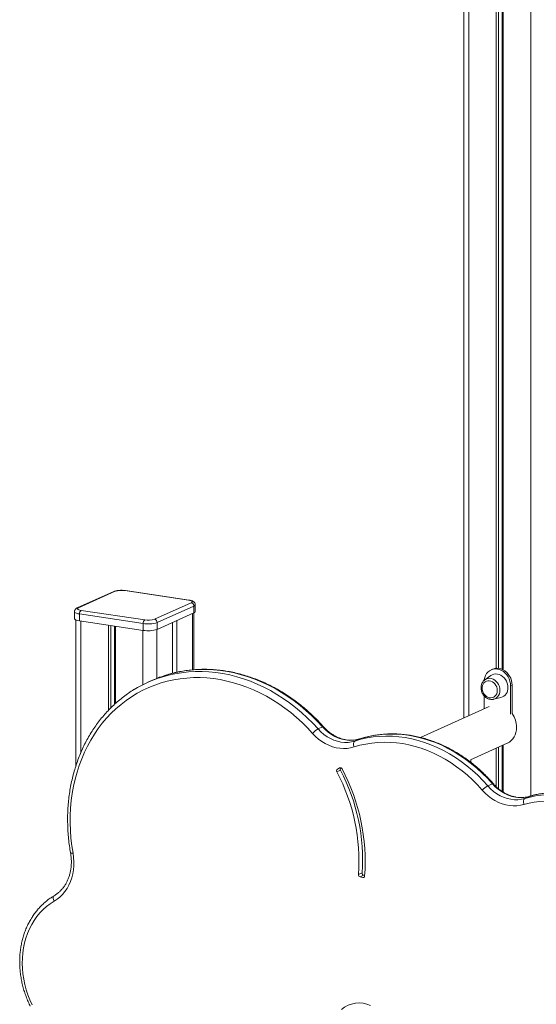
# Model space of a CAD drawing. Units: millimetres. Extents: x -5432 to 41499, y -6117 to 10713.
# Drawn here: x 15483 to 15989, y -2865 to -1902 of the extents above; entities that cross this region are included whole.
import ezdxf

# ---------------------------------------------------------------- set-up
doc = ezdxf.new("R2010")
doc.units = ezdxf.units.MM

msp = doc.modelspace()

# ---------------------------------------------------------------- linework, layer by layer
at = {"color": 7, "linetype": 'Continuous', "lineweight": 15}
for p, q in [((15917.69, -30.98), (15917.69, -2585.14)), ((15949.54, -1597.29), (15949.54, -2536.49)), ((15951.85, -1596.25), (15951.85, -2536.55)), ((15955.42, -1593.6), (15955.42, -2537.55)), ((15956.46, -1598.32), (15956.46, -2538.06)), ((15575.03, -2461.31), (15539.03, -2477.45)), ((15576.26, -2461.15), (15540.26, -2477.29)), ((15648.18, -2469.8), (15585.82, -2460.49)), ((15648.62, -2469.74), (15586.27, -2460.42)), ((15614.74, -2488.42), (15650.74, -2472.28)), ((15653.34, -2475.57), (15617.34, -2491.7)), ((15653.34, -2482.33), (15653.34, -2475.57)), ((15654.68, -2481.03), (15654.68, -2474.27)), ((15536.32, -2481.09), (15536.32, -2487.85)), ((15603.68, -2492.65), (15541.32, -2483.33)), ((15541.32, -2483.33), (15541.32, -2490.1)), ((15542.82, -2479.76), (15605.18, -2489.08)), ((15617.34, -2498.47), (15653.34, -2482.33)), ((15653.31, -2537.9), (15653.31, -2482.34)), ((15537.69, -2489.16), (15537.69, -2632.04)), ((15541.32, -2490.1), (15603.68, -2499.41)), ((15569.54, -2494.31), (15569.54, -2577.72)), ((15571.85, -2494.66), (15571.85, -2575.37)), ((15575.42, -2495.19), (15575.42, -2571.93)), ((15576.46, -2495.35), (15576.46, -2571)), ((15603.68, -2499.41), (15603.68, -2492.65)), ((15617.34, -2491.7), (15617.34, -2498.47)), ((15632.47, -2491.68), (15632.47, -2541.34)), ((15636.47, -2489.89), (15636.47, -2540.41)), ((15944.32, -2543.53), (15938.45, -2547.67)), ((15946, -2537.39), (15944.5, -2538.06)), ((15612.78, -2548.18), (15608.28, -2550.2)), ((15938.04, -2547.97), (15938.45, -2547.67)), ((15963.63, -2553.69), (15965.13, -2553.02)), ((15963.63, -2581.45), (15963.63, -2553.69)), ((15965.13, -2580.78), (15965.13, -2553.02)), ((15937.64, -2563.33), (15937.64, -2576.19)), ((15947.02, -2566.78), (15954.01, -2565.15)), ((15942.45, -2574.03), (15875.25, -2604.16)), ((15774.94, -2595.87), (15779.44, -2593.86)), ((15811.07, -2607.7), (15815.57, -2605.68)), ((15924.46, -2625.94), (15960.32, -2609.86)), ((15956.46, -2611.59), (15956.46, -2657.75)), ((15949.54, -2614.69), (15949.54, -2652.42)), ((15951.85, -2613.66), (15951.85, -2654.48)), ((15955.42, -2612.06), (15955.42, -2657.08)), ((15924.63, -2628.58), (15924.63, -2625.86)), ((15796.94, -2636.34), (15793.44, -2637.91)), ((15796.14, -2634.08), (15793.96, -2635.34)), ((15941.23, -2651.51), (15945.73, -2649.49)), ((15977.54, -2663.89), (15982.04, -2661.87)), ((15818.1, -2736.83), (15814.6, -2738.4)), ((15819.65, -2739.15), (15816.15, -2740.72)), ((15816.15, -2740.72), (15818.74, -2741.4)), ((15819.65, -2739.15), (15820.67, -2739.42))]:
    msp.add_line(p, q, dxfattribs=at)
at = {"color": 8, "linetype": 'Continuous', "lineweight": 15}
for p, q in [((15922.69, -31.79), (15922.69, -2582.89)), ((15983.31, -1487.78), (15983.31, -2661.5)), ((15651.97, -2482.94), (15651.97, -2537.99)), ((15542.69, -2490.3), (15542.69, -2618.75)), ((15603.31, -2499.36), (15603.31, -2552.57)), ((15616.97, -2498.62), (15616.97, -2546.4)), ((15815.57, -2605.68), (15815.73, -2605.62)), ((15797.12, -2633.92), (15793.96, -2635.34)), ((15796.39, -2633.97), (15796.14, -2634.08)), ((15982.04, -2661.87), (15982.21, -2661.81)), ((15820.44, -2740.63), (15818.74, -2741.4))]:
    msp.add_line(p, q, dxfattribs=at)
at = {"color": 8, "linetype": 'Continuous', "lineweight": 15, "flags": 128}
for points in [[(15586.27, -2460.42), (15586.12, -2460.41), (15585.82, -2460.49)], [(15648.62, -2469.74), (15648.47, -2469.73), (15648.18, -2469.8)], [(15541.32, -2483.33), (15539.73, -2483.04), (15538.39, -2482.67), (15537.36, -2482.24), (15536.66, -2481.76), (15536.35, -2481.26), (15536.32, -2481.09)], [(15622.02, -2545.03), (15628.34, -2543.27), (15634.79, -2541.85), (15641.33, -2540.77), (15647.95, -2540.04), (15654.64, -2539.67), (15661.37, -2539.64), (15668.14, -2539.97), (15674.93, -2540.65), (15681.73, -2541.67), (15688.52, -2543.05), (15695.29, -2544.77), (15702.02, -2546.83), (15708.7, -2549.23), (15715.31, -2551.96), (15721.85, -2555.01), (15728.3, -2558.38), (15734.63, -2562.07), (15740.85, -2566.06), (15746.94, -2570.34), (15752.88, -2574.92), (15758.66, -2579.77), (15764.27, -2584.88), (15769.7, -2590.26), (15774.94, -2595.87)], [(15779.44, -2593.86), (15774.2, -2588.24), (15768.77, -2582.87), (15763.16, -2577.75), (15757.38, -2572.9), (15751.44, -2568.33), (15745.35, -2564.04), (15739.13, -2560.05), (15732.8, -2556.37), (15726.35, -2552.99), (15719.81, -2549.94), (15713.2, -2547.21), (15706.52, -2544.81), (15699.79, -2542.75), (15693.02, -2541.03), (15686.23, -2539.66), (15679.43, -2538.63), (15672.64, -2537.95), (15665.87, -2537.62), (15659.14, -2537.65), (15652.45, -2538.02), (15645.83, -2538.75), (15639.29, -2539.83), (15632.84, -2541.25), (15626.79, -2542.93)], [(15938.45, -2547.67), (15938.49, -2547.63), (15939.93, -2546.85), (15941.52, -2546.41), (15943.18, -2546.31), (15944.88, -2546.56), (15946.55, -2547.16), (15948.13, -2548.08), (15949.57, -2549.29), (15950.82, -2550.75), (15951.84, -2552.41), (15952.6, -2554.22), (15953.06, -2556.11), (15953.22, -2558.01), (15953.06, -2559.87), (15952.6, -2561.62), (15951.84, -2563.2), (15950.82, -2564.56), (15949.57, -2565.65), (15948.13, -2566.43), (15947.01, -2566.78)], [(15534.94, -2717.58), (15534.16, -2717.62), (15533.51, -2717.61), (15533.01, -2717.56), (15532.67, -2717.47), (15532.53, -2717.34), (15532.52, -2717.32)], [(15516.42, -2764.58), (15516.01, -2763.7), (15515.7, -2762.82), (15515.52, -2761.96), (15515.46, -2761.15), (15515.55, -2760.44), (15515.76, -2759.84), (15516.09, -2759.38), (15516.38, -2759.16)]]:
    msp.add_lwpolyline(points, dxfattribs=at)
at = {"color": 7, "linetype": 'Continuous', "lineweight": 15, "flags": 128}
for points in [[(15650.74, -2472.28), (15651.31, -2471.96), (15651.62, -2471.61), (15651.66, -2471.26), (15651.44, -2470.9), (15650.96, -2470.57), (15650.23, -2470.27), (15649.29, -2470.01), (15648.18, -2469.8)], [(15540.26, -2477.29), (15539.7, -2477.61), (15539.38, -2477.96), (15539.34, -2478.31), (15539.56, -2478.66), (15540.05, -2479), (15540.77, -2479.3), (15541.71, -2479.56), (15542.82, -2479.76)], [(15541.32, -2490.1), (15539.73, -2489.8), (15538.39, -2489.43), (15537.36, -2489), (15536.66, -2488.52), (15536.35, -2488.02), (15536.32, -2487.85)], [(15963.63, -2553.69), (15963.47, -2551.4), (15962.99, -2549.12), (15962.21, -2546.9), (15961.14, -2544.8), (15959.82, -2542.88), (15958.27, -2541.17), (15956.53, -2539.72), (15954.65, -2538.57), (15952.67, -2537.74), (15950.63, -2537.26), (15948.6, -2537.13), (15946.62, -2537.37), (15944.74, -2537.96), (15943, -2538.89), (15941.45, -2540.13), (15940.13, -2541.66), (15939.06, -2543.44), (15938.28, -2545.43), (15937.8, -2547.56), (15937.72, -2548.22)], [(15961.03, -2555.23), (15960.87, -2553.2), (15960.4, -2551.18), (15959.63, -2549.23), (15958.6, -2547.42), (15957.31, -2545.8), (15955.83, -2544.42), (15954.19, -2543.32), (15952.44, -2542.54), (15950.63, -2542.09), (15948.83, -2542), (15947.08, -2542.26), (15945.44, -2542.87), (15944.32, -2543.53)], [(15965.13, -2553.02), (15964.97, -2550.73), (15964.49, -2548.44), (15963.71, -2546.23), (15962.64, -2544.13), (15961.32, -2542.2), (15959.77, -2540.5), (15958.03, -2539.05), (15956.15, -2537.9), (15954.17, -2537.07), (15952.13, -2536.59), (15950.1, -2536.46), (15948.12, -2536.7), (15946.24, -2537.29), (15946, -2537.39)], [(15769.6, -2600.22), (15764.52, -2594.77), (15759.25, -2589.55), (15753.8, -2584.58), (15748.19, -2579.88), (15742.42, -2575.44), (15736.51, -2571.28), (15730.48, -2567.4), (15724.32, -2563.83), (15718.07, -2560.55), (15711.72, -2557.59), (15705.3, -2554.94), (15698.82, -2552.61), (15692.28, -2550.61), (15685.71, -2548.94), (15679.12, -2547.61), (15672.52, -2546.61), (15665.93, -2545.95), (15659.36, -2545.63), (15652.82, -2545.66), (15646.33, -2546.02), (15639.91, -2546.73), (15633.56, -2547.77), (15627.29, -2549.16), (15621.13, -2550.87), (15615.09, -2552.92), (15609.17, -2555.29), (15603.39, -2557.98), (15597.77, -2560.99), (15592.31, -2564.31), (15587.03, -2567.93), (15581.93, -2571.84), (15577.03, -2576.04), (15572.35, -2580.52), (15567.87, -2585.26), (15563.63, -2590.26), (15559.63, -2595.51), (15555.86, -2601), (15552.36, -2606.71), (15549.11, -2612.63), (15546.13, -2618.75), (15543.43, -2625.06), (15541, -2631.54), (15538.86, -2638.18), (15537.01, -2644.97), (15535.45, -2651.89), (15534.19, -2658.92), (15533.22, -2666.06), (15532.56, -2673.28), (15532.2, -2680.58), (15532.14, -2687.93), (15532.39, -2695.32), (15532.94, -2702.73), (15533.79, -2710.16), (15534.94, -2717.58)], [(15950.6, -2558.16), (15950.45, -2556.46), (15950, -2554.78), (15949.26, -2553.2), (15948.28, -2551.77), (15947.08, -2550.56), (15945.73, -2549.62), (15944.27, -2548.98), (15942.76, -2548.67), (15941.26, -2548.7), (15939.85, -2549.07), (15938.56, -2549.77), (15937.47, -2550.77), (15936.61, -2552.02), (15936.01, -2553.48), (15935.71, -2555.09), (15935.71, -2556.78), (15936.01, -2558.47), (15936.61, -2560.11), (15937.47, -2561.62), (15938.56, -2562.95), (15939.85, -2564.03), (15941.26, -2564.83), (15942.76, -2565.3), (15944.27, -2565.44), (15945.73, -2565.24), (15947.08, -2564.7), (15948.28, -2563.85), (15949.26, -2562.72), (15950, -2561.35), (15950.45, -2559.81), (15950.6, -2558.16)], [(15810.25, -2613.52), (15806.86, -2614.4), (15803.37, -2614.92), (15799.81, -2615.05), (15796.2, -2614.81), (15792.59, -2614.19), (15789, -2613.21), (15785.46, -2611.86), (15782.01, -2610.16), (15778.67, -2608.13), (15775.47, -2605.78), (15772.44, -2603.14), (15769.6, -2600.22)], [(15774.94, -2595.87), (15777.7, -2598.69), (15780.66, -2601.22), (15783.8, -2603.43), (15787.07, -2605.3), (15790.46, -2606.8), (15793.92, -2607.94), (15797.42, -2608.68), (15800.92, -2609.03), (15804.38, -2608.98), (15807.78, -2608.54), (15811.07, -2607.7)], [(15815.57, -2605.68), (15812.28, -2606.52), (15808.88, -2606.97), (15805.42, -2607.01), (15801.92, -2606.66), (15798.42, -2605.92), (15794.96, -2604.79), (15791.57, -2603.28), (15788.3, -2601.41), (15785.16, -2599.2), (15782.2, -2596.68), (15779.44, -2593.86)], [(15945.73, -2649.49), (15940.91, -2644.19), (15935.89, -2639.15), (15930.67, -2634.37), (15925.28, -2629.87), (15919.72, -2625.65), (15914.02, -2621.74), (15908.18, -2618.14), (15902.23, -2614.86), (15896.17, -2611.9), (15890.03, -2609.28), (15883.82, -2607.01), (15877.55, -2605.08), (15871.25, -2603.51), (15864.92, -2602.3), (15858.59, -2601.45), (15852.28, -2600.96), (15845.99, -2600.84), (15839.75, -2601.08), (15833.57, -2601.69), (15827.47, -2602.66), (15821.47, -2603.99), (15815.57, -2605.68)], [(15960.32, -2609.86), (15960.46, -2609.8), (15962.41, -2608.7), (15964.18, -2607.3), (15965.73, -2605.62), (15967.04, -2603.68), (15968.08, -2601.54), (15968.84, -2599.21), (15969.3, -2596.75), (15969.46, -2594.2)], [(15810.25, -2613.52), (15809.97, -2612.58), (15809.8, -2611.64), (15809.74, -2610.72), (15809.8, -2609.87), (15809.97, -2609.11), (15810.24, -2608.49), (15810.62, -2608.01), (15811.07, -2607.7)], [(15935.84, -2655.79), (15931.19, -2650.68), (15926.34, -2645.82), (15921.31, -2641.2), (15916.11, -2636.86), (15910.75, -2632.79), (15905.24, -2629.02), (15899.61, -2625.54), (15893.87, -2622.37), (15888.02, -2619.52), (15882.1, -2617), (15876.1, -2614.8), (15870.05, -2612.94), (15863.97, -2611.43), (15857.87, -2610.26), (15851.76, -2609.44), (15845.67, -2608.97), (15839.6, -2608.85), (15833.58, -2609.08), (15827.62, -2609.67), (15821.73, -2610.61), (15815.94, -2611.89), (15810.25, -2613.52)], [(15811.07, -2607.7), (15816.97, -2606.01), (15822.97, -2604.68), (15829.07, -2603.71), (15835.25, -2603.1), (15841.49, -2602.85), (15847.78, -2602.98), (15854.09, -2603.46), (15860.42, -2604.32), (15866.75, -2605.53), (15873.05, -2607.1), (15879.32, -2609.03), (15885.53, -2611.3), (15891.67, -2613.92), (15897.73, -2616.87), (15903.68, -2620.16), (15909.52, -2623.76), (15915.22, -2627.67), (15920.78, -2631.89), (15926.17, -2636.39), (15931.39, -2641.17), (15936.41, -2646.21), (15941.23, -2651.51)], [(15982.04, -2661.87), (15978.71, -2662.69), (15975.28, -2663.1), (15971.78, -2663.11), (15968.25, -2662.72), (15964.73, -2661.92), (15961.25, -2660.73), (15957.85, -2659.17), (15954.57, -2657.24), (15951.43, -2654.97), (15948.47, -2652.37), (15945.73, -2649.49)], [(15976.69, -2669.72), (15973.26, -2670.58), (15969.73, -2671.06), (15966.14, -2671.15), (15962.5, -2670.87), (15958.87, -2670.2), (15955.25, -2669.16), (15951.7, -2667.76), (15948.23, -2666), (15944.88, -2663.91), (15941.68, -2661.49), (15938.66, -2658.78), (15935.84, -2655.79)], [(15941.23, -2651.51), (15943.97, -2654.39), (15946.93, -2656.98), (15950.07, -2659.26), (15953.35, -2661.19), (15956.75, -2662.75), (15960.23, -2663.94), (15963.75, -2664.73), (15967.28, -2665.13), (15970.78, -2665.12), (15974.21, -2664.7), (15977.54, -2663.89)], [(16062.43, -2679.23), (16057.51, -2675.63), (16052.43, -2672.35), (16047.24, -2669.4), (16041.93, -2666.78), (16036.53, -2664.5), (16031.07, -2662.58), (16025.55, -2661.01), (16020.01, -2659.82), (16014.46, -2658.99), (16008.91, -2658.54), (16003.4, -2658.46), (15997.93, -2658.75), (15992.54, -2659.42), (15987.23, -2660.46), (15982.04, -2661.87)], [(15976.69, -2669.72), (15976.41, -2668.78), (15976.25, -2667.83), (15976.19, -2666.92), (15976.25, -2666.06), (15976.43, -2665.31), (15976.71, -2664.68), (15977.08, -2664.2), (15977.54, -2663.89)], [(16053.32, -2686.27), (16048.63, -2682.84), (16043.79, -2679.71), (16038.83, -2676.89), (16033.78, -2674.4), (16028.63, -2672.23), (16023.42, -2670.39), (16018.17, -2668.9), (16012.88, -2667.76), (16007.59, -2666.98), (16002.3, -2666.54), (15997.05, -2666.47), (15991.84, -2666.75), (15986.7, -2667.39), (15981.64, -2668.38), (15976.69, -2669.72)], [(15977.54, -2663.89), (15982.73, -2662.48), (15988.04, -2661.44), (15993.43, -2660.77), (15998.9, -2660.47), (16004.41, -2660.55), (16009.96, -2661.01), (16015.51, -2661.83), (16021.05, -2663.03), (16026.57, -2664.59), (16032.03, -2666.52), (16037.43, -2668.79), (16042.74, -2671.41), (16047.93, -2674.37), (16053.01, -2677.65), (16057.93, -2681.25)], [(15534.94, -2717.58), (15535.51, -2721.69), (15535.78, -2725.8), (15535.73, -2729.88), (15535.37, -2733.89), (15534.71, -2737.8), (15533.75, -2741.6), (15532.49, -2745.24), (15530.94, -2748.71), (15529.12, -2751.98), (15527.04, -2755.03), (15524.71, -2757.83), (15522.16, -2760.37), (15519.39, -2762.63), (15516.42, -2764.58)], [(15516.42, -2764.58), (15512.66, -2767), (15509.09, -2769.73), (15505.71, -2772.73), (15502.56, -2776.01), (15499.63, -2779.55), (15496.94, -2783.34), (15494.5, -2787.35), (15492.33, -2791.57), (15490.44, -2795.98), (15488.82, -2800.56), (15487.5, -2805.29), (15486.47, -2810.15), (15485.74, -2815.13), (15485.31, -2820.19), (15485.18, -2825.32), (15485.36, -2830.49), (15485.85, -2835.68), (15486.64, -2840.87), (15487.72, -2846.03), (15489.1, -2851.15), (15490.77, -2856.2), (15492.72, -2861.16), (15494.94, -2866)]]:
    msp.add_lwpolyline(points, dxfattribs=at)
at = {"color": 8, "linetype": 'Continuous', "lineweight": 15}
for centre, radius, start, end in [((15575.92, -2463.31), 2.18, 80.97846, 113.90205), ((15652.99, -2473.86), 1.74, 281.6805, 346.34943), ((15539.92, -2479.45), 2.18, 80.9787, 113.87858), ((15779.97, -2594.53), 0.86, 65.88327, 128.51193), ((15946.27, -2650.16), 0.863, 66.63905, 128.66988)]:
    msp.add_arc(centre, radius, start, end, dxfattribs=at)
at = {"color": 7, "linetype": 'Continuous', "lineweight": 15}
for centre, radius, start, end in [((15582.42, -2480.69), 20.49, 80.44044, 107.49382), ((15650.04, -2475.5), 3.3, 358.91212, 77.7511), ((15545.43, -2482.96), 4.12, 129.18322, 185.23799), ((15652.99, -2480.62), 1.74, 281.6853, 346.32875), ((15607.78, -2492.28), 4.12, 129.18322, 185.23799), ((15608.54, -2463.79), 29.27, 260.44044, 287.49382), ((15608.58, -2468.88), 20.49, 260.44044, 287.49382), ((15614.04, -2491.64), 3.3, 358.91212, 77.7511), ((15608.54, -2470.55), 29.27, 260.44044, 287.49382), ((15661.74, -2657.41), 119.7, 106.97491, 114.14207), ((15657.22, -2659.37), 119.63, 107.11334, 121.44802), ((15951.45, -2555.89), 9.6, 285.4883, 3.93251), ((15946, -2594.35), 23.45, 0.37602, 35.37726), ((15784.44, -2613), 19.59, 119.02985, 139.26721), ((15795.07, -2636.9), 1.92, 125.38566, 211.72686), ((15628.49, -2725.12), 186.58, 355.91977, 27.8664), ((15796.88, -2635.72), 1.8, 22.54149, 114.47605), ((15798.63, -2635.32), 1.97, 135.56611, 211.05383), ((15631.99, -2723.55), 186.58, 355.91977, 27.8664), ((15626.49, -2726.04), 194.64, 355.90894, 27.87723), ((15951.1, -2669.45), 20.48, 118.80735, 138.16375), ((15820.33, -2737.02), 2.24, 175.13779, 252.37056), ((15816.83, -2738.59), 2.24, 175.13779, 252.37056), ((15819.11, -2739.92), 1.52, 255.81328, 359.66302), ((15815.03, -2890.21), 26.09, 64.32645, 131.00595)]:
    msp.add_arc(centre, radius, start, end, dxfattribs=at)
for points, knots in [([(15586.27, -2460.42), (15586, -2460.38), (15585.23, -2460.27), (15583.87, -2460.17), (15582.2, -2460.13), (15580.55, -2460.18), (15578.95, -2460.32), (15577.44, -2460.56), (15576.13, -2460.87), (15575.38, -2461.17), (15575.03, -2461.31)], [0, 0, 0, 0, 0.070236, 0.205385, 0.338301, 0.470599, 0.603641, 0.739119, 0.88027, 1, 1, 1, 1]), ([(15654.65, -2474.27), (15654.64, -2474), (15654.63, -2473.39), (15654.27, -2472.56), (15653.74, -2471.82), (15653.08, -2471.24), (15652.27, -2470.74), (15651.21, -2470.3), (15649.98, -2469.96), (15649.02, -2469.8), (15648.62, -2469.74)], [0, 0, 0, 0, 0.090152, 0.197273, 0.300063, 0.406638, 0.526986, 0.677089, 0.866605, 1, 1, 1, 1]), ([(15539.03, -2477.45), (15538.82, -2477.55), (15538.32, -2477.79), (15537.62, -2478.29), (15536.97, -2478.99), (15536.52, -2479.85), (15536.3, -2480.59), (15536.34, -2481.01), (15536.35, -2481.09)], [0, 0, 0, 0, 0.167939, 0.380349, 0.57415, 0.763011, 0.951212, 1, 1, 1, 1]), ([(15780.33, -2593.74), (15779.47, -2592.8), (15777, -2590.07), (15772.77, -2585.72), (15767.61, -2580.78), (15762.29, -2576.06), (15756.81, -2571.58), (15751.2, -2567.35), (15745.46, -2563.37), (15739.61, -2559.65), (15733.65, -2556.2), (15727.59, -2553.03), (15721.45, -2550.13), (15715.23, -2547.52), (15708.96, -2545.21), (15702.63, -2543.18), (15696.27, -2541.46), (15689.89, -2540.04), (15683.49, -2538.92), (15677.09, -2538.11), (15670.7, -2537.61), (15664.33, -2537.41), (15658, -2537.53), (15651.71, -2537.96), (15645.49, -2538.69), (15639.33, -2539.72), (15633.26, -2541.09), (15629.14, -2542.15), (15627.08, -2542.83), (15626.97, -2542.87)], [0, 0, 0, 0, 0.02081, 0.059989, 0.09917, 0.13835, 0.177526, 0.216699, 0.255868, 0.295032, 0.33419, 0.37334, 0.412482, 0.451614, 0.490736, 0.529845, 0.56894, 0.608021, 0.647086, 0.686135, 0.725166, 0.76418, 0.803176, 0.842155, 0.881118, 0.920064, 0.958997, 0.997918, 1, 1, 1, 1]), ([(15938.04, -2548.02), (15937.81, -2548.2), (15937.17, -2548.69), (15936.31, -2549.78), (15935.5, -2551.22), (15934.94, -2552.83), (15934.66, -2554.55), (15934.65, -2556.34), (15934.93, -2558.14), (15935.48, -2559.9), (15936.3, -2561.57), (15937.35, -2563.09), (15938.61, -2564.42), (15940.04, -2565.51), (15941.6, -2566.33), (15943.25, -2566.85), (15944.92, -2567.03), (15946.19, -2566.99), (15946.85, -2566.8), (15947, -2566.75)], [0, 0, 0, 0, 0.032573, 0.094062, 0.155889, 0.218211, 0.281048, 0.344321, 0.407915, 0.471733, 0.535711, 0.599815, 0.664009, 0.728232, 0.792369, 0.856245, 0.919658, 0.982453, 1, 1, 1, 1]), ([(15594.64, -2557.39), (15594.64, -2557.39), (15592.85, -2558.42), (15589.41, -2560.74), (15584.36, -2564.35), (15579.49, -2568.26), (15574.8, -2572.41), (15570.3, -2576.81), (15566.01, -2581.45), (15561.92, -2586.33), (15558.04, -2591.42), (15554.39, -2596.73), (15550.97, -2602.24), (15547.78, -2607.94), (15544.83, -2613.82), (15542.13, -2619.88), (15539.69, -2626.1), (15537.49, -2632.46), (15535.57, -2638.96), (15533.9, -2645.59), (15532.5, -2652.33), (15531.38, -2659.17), (15530.52, -2666.09), (15529.94, -2673.09), (15529.63, -2680.15), (15529.6, -2687.26), (15529.85, -2694.4), (15530.37, -2701.56), (15531.15, -2708.61), (15531.92, -2713.86), (15532.42, -2716.72), (15532.52, -2717.32)], [0, 0, 0, 0, 0.000015, 0.03663, 0.07325, 0.109879, 0.146517, 0.183167, 0.21983, 0.256507, 0.2932, 0.329909, 0.366633, 0.403373, 0.440129, 0.476899, 0.513682, 0.550478, 0.587286, 0.624105, 0.660933, 0.697769, 0.734613, 0.771463, 0.808319, 0.84518, 0.882045, 0.918913, 0.955784, 0.990724, 1, 1, 1, 1]), ([(15815.73, -2605.62), (15815.28, -2605.76), (15813.91, -2606.17), (15811.54, -2606.65), (15808.61, -2606.94), (15805.62, -2606.92), (15802.61, -2606.59), (15799.59, -2605.96), (15796.6, -2605.04), (15793.65, -2603.83), (15790.77, -2602.34), (15787.98, -2600.58), (15785.31, -2598.56), (15782.73, -2596.31), (15781.13, -2594.61), (15780.33, -2593.74)], [0, 0, 0, 0, 0.0393243, 0.1207225, 0.2019596, 0.2828799, 0.3634332, 0.4436145, 0.5234514, 0.6029902, 0.6822847, 0.7613871, 0.8403441, 0.9191944, 1, 1, 1, 1]), ([(15946.61, -2649.37), (15945.84, -2648.49), (15943.61, -2645.97), (15939.78, -2641.94), (15935.09, -2637.39), (15930.23, -2633.06), (15925.23, -2628.97), (15920.09, -2625.12), (15914.82, -2621.53), (15909.43, -2618.21), (15903.94, -2615.15), (15898.37, -2612.37), (15892.71, -2609.87), (15886.99, -2607.67), (15881.21, -2605.76), (15875.4, -2604.14), (15869.56, -2602.83), (15863.7, -2601.83), (15857.85, -2601.13), (15852.01, -2600.74), (15846.19, -2600.66), (15840.42, -2600.89), (15834.69, -2601.43), (15829.04, -2602.28), (15823.46, -2603.43), (15819.03, -2604.59), (15816.48, -2605.39), (15815.73, -2605.62)], [0, 0, 0, 0, 0.022282, 0.064158, 0.106037, 0.147913, 0.189786, 0.231654, 0.273515, 0.31537, 0.357215, 0.39905, 0.440872, 0.48268, 0.524471, 0.566244, 0.607996, 0.649727, 0.691435, 0.733118, 0.774777, 0.816412, 0.858023, 0.899611, 0.941179, 0.982729, 1, 1, 1, 1]), ([(15982.21, -2661.81), (15981.76, -2661.94), (15980.38, -2662.34), (15978.01, -2662.8), (15975.07, -2663.06), (15972.08, -2663.01), (15969.06, -2662.66), (15966.05, -2662.01), (15963.06, -2661.06), (15960.12, -2659.82), (15957.25, -2658.31), (15954.46, -2656.53), (15951.8, -2654.5), (15949.31, -2652.27), (15947.61, -2650.51), (15946.75, -2649.53), (15946.61, -2649.37)], [0, 0, 0, 0, 0.039022, 0.119775, 0.200361, 0.280626, 0.360525, 0.440056, 0.519249, 0.59815, 0.676813, 0.75529, 0.833627, 0.91186, 0.985797, 1, 1, 1, 1]), ([(16063.38, -2679.17), (16062.59, -2678.57), (16060.32, -2676.84), (16056.46, -2674.19), (16051.79, -2671.3), (16047.02, -2668.68), (16042.15, -2666.34), (16037.21, -2664.29), (16032.21, -2662.53), (16027.17, -2661.06), (16022.1, -2659.91), (16017.01, -2659.05), (16011.93, -2658.51), (16006.86, -2658.27), (16001.82, -2658.35), (15996.84, -2658.73), (15991.91, -2659.43), (15987.02, -2660.42), (15983.82, -2661.34), (15982.21, -2661.81)], [0, 0, 0, 0, 0.032441, 0.093071, 0.153698, 0.214306, 0.274889, 0.335443, 0.395964, 0.456446, 0.516885, 0.577275, 0.637615, 0.697902, 0.758135, 0.818314, 0.878443, 0.938527, 1, 1, 1, 1]), ([(15532.52, -2717.32), (15532.62, -2717.94), (15532.92, -2719.77), (15533.23, -2722.82), (15533.34, -2726.44), (15533.18, -2730.01), (15532.76, -2733.5), (15532.08, -2736.9), (15531.15, -2740.17), (15529.97, -2743.3), (15528.55, -2746.27), (15526.91, -2749.06), (15525.04, -2751.64), (15522.97, -2754.01), (15520.7, -2756.14), (15518.49, -2757.85), (15517, -2758.77), (15516.38, -2759.15)], [0, 0, 0, 0, 0.0355707, 0.1053127, 0.1750607, 0.2448241, 0.314618, 0.3844633, 0.4543863, 0.5244195, 0.5946004, 0.6649702, 0.7355698, 0.8064345, 0.8775874, 0.9490305, 1, 1, 1, 1]), ([(15516.38, -2759.15), (15515.69, -2759.57), (15513.74, -2760.75), (15510.66, -2762.91), (15507.2, -2765.7), (15503.92, -2768.74), (15500.85, -2772.03), (15497.98, -2775.54), (15495.33, -2779.28), (15492.91, -2783.21), (15490.72, -2787.33), (15488.79, -2791.63), (15487.11, -2796.09), (15485.69, -2800.69), (15484.53, -2805.41), (15483.65, -2810.24), (15483.04, -2815.16), (15482.71, -2820.15), (15482.65, -2825.19), (15482.87, -2830.27), (15483.37, -2835.36), (15484.14, -2840.44), (15485.18, -2845.51), (15486.49, -2850.53), (15488.06, -2855.49), (15489.9, -2860.37), (15491.57, -2864.22), (15492.64, -2866.44), (15492.95, -2867.09)], [0, 0, 0, 0, 0.021785, 0.061491, 0.101213, 0.14096, 0.180741, 0.220561, 0.260426, 0.300335, 0.340291, 0.380291, 0.420333, 0.460412, 0.500526, 0.540669, 0.580837, 0.621027, 0.661234, 0.701455, 0.741688, 0.781929, 0.822178, 0.862432, 0.902691, 0.942953, 0.983219, 1, 1, 1, 1])]:
    msp.add_open_spline(points, degree=3, knots=knots, dxfattribs=at)

doc.saveas('drawing.dxf')
